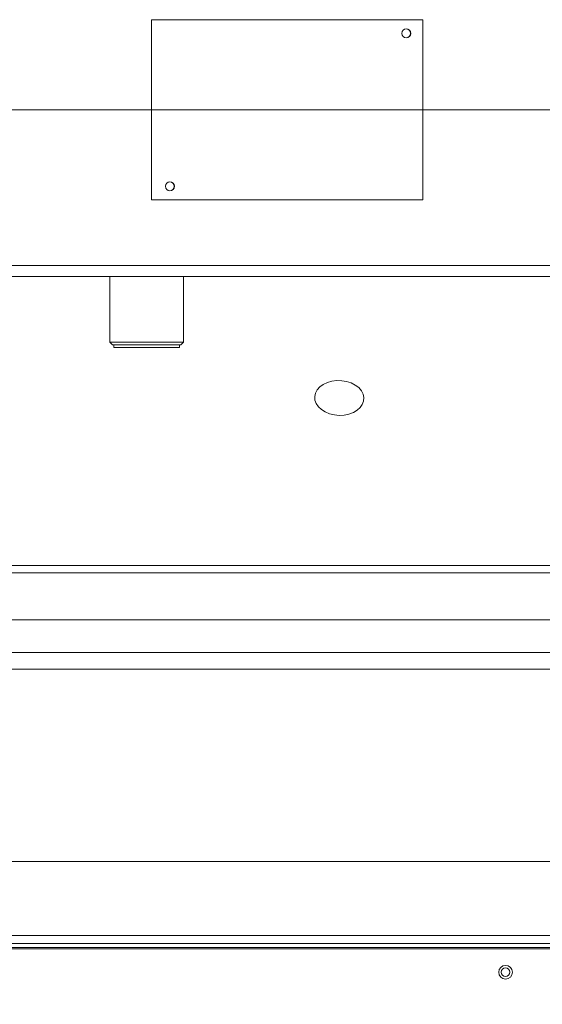
# Model space of a CAD drawing. Extents: x -2298 to 734, y 2196 to 5077.
# Drawn here: x -1765 to -1574, y 2531 to 2891 of the extents above; entities that cross this region are included whole.
import ezdxf

# ---------------------------------------------------------------- set-up
doc = ezdxf.new("R2010")
doc.units = 0
doc.header["$LTSCALE"] = 5
doc.layers.add('3', color=1, linetype='Continuous')
doc.layers.add('SLD-0', color=7, linetype='Continuous')
doc.styles.add('STANDARD-BrunnerGroßer Text', font='ARIAL.TTF')
doc.dimstyles.new('STANDARD-Brunner-IIGroßer Text', dxfattribs={"dimscale": 5, "dimtxt": 8, "dimasz": 5, "dimexe": 3.175, "dimexo": 0, "dimgap": 0.762, "dimtad": 1, "dimdec": 0, "dimrnd": 1e-08, "dimtxsty": 'STANDARD-BrunnerGroßer Text', "dimblk": 'Filled-1', "dimcen": 0.09, "dimdle": 10, "dimclrd": 7, "dimclre": 7, "dimclrt": 7, "dimadec": 1, "dimazin": 2, "dimtfac": 0.666667, "dimtdec": 0, "dimtmove": 0, "dimatfit": 3, "dimldrblk": 'Filled-1', "dimfxl": 1, "dimtolj": 1, "dimlwd": 15, "dimlwe": 15, "dimarcsym": 0})

# ---------------------------------------------------------------- blocks, each defined once
blk = doc.blocks.new('Filled-1')
at = {"color": 0}
for p, q in [((0, 0), (-1, 0.167)), ((-1, 0.167), (-1, -0.167)), ((-1, 0), (0, 0)), ((-1, -0.167), (0, 0))]:
    blk.add_line(p, q, dxfattribs=at)
at = {"color": 0, "flags": 128}
blk.add_lwpolyline([(-1, -0.167), (0, 0), (-1, 0.167), (-1, -0.167)], dxfattribs=at)
at = {"color": 0}
blk.add_solid([(-1, -0.167), (0, 0), (-1, 0.167), (-1, -0.167)], dxfattribs=at)
blk = doc.blocks.new('*D78')
at = {"layer": 'Defpoints', "color": 0}
for p in [(-1437.45, 2858.4), (-2157.38, 2552.67), (-2001.7, 2552.67)]:
    blk.add_point(p, dxfattribs=at)
at = {"layer": 'SLD-0', "color": 7, "lineweight": 15}
for p, q in [((-1437.45, 2858.4), (-2173.25, 2858.4)), ((-2157.38, 2833.4), (-2157.38, 2577.67)), ((-2001.7, 2552.67), (-2173.25, 2552.67))]:
    blk.add_line(p, q, dxfattribs=at)
at = {"layer": 'SLD-0', "color": 7, "lineweight": 15, "xscale": 25, "yscale": 25, "zscale": 25}
for p, rotation in [((-2157.38, 2858.4), 90), ((-2157.38, 2552.67), 270)]:
    blk.add_blockref('Filled-1', p, dxfattribs=dict(at, rotation=rotation))
at = {"layer": 'SLD-0', "color": 7, "lineweight": 15, "insert": (-2202.06, 2705.54), "char_height": 40, "attachment_point": 2, "rotation": 90, "style": 'STANDARD-BrunnerGroßer Text'}
blk.add_mtext('\\A1;306', dxfattribs=at)
blk = doc.blocks.new('*D79')
at = {"layer": 'Defpoints', "color": 0}
for p in [(-799.99, 2648.16), (-2048.53, 2633), (-799.99, 2211.66)]:
    blk.add_point(p, dxfattribs=at)
at = {"layer": 'SLD-0', "color": 7, "lineweight": 15}
for p, q in [((-799.99, 2648.16), (-799.99, 2195.79)), ((-2048.53, 2633), (-2048.53, 2195.79)), ((-2023.53, 2211.66), (-824.99, 2211.66))]:
    blk.add_line(p, q, dxfattribs=at)
at = {"layer": 'SLD-0', "color": 7, "lineweight": 15, "xscale": 25, "yscale": 25, "zscale": 25, "rotation": 180}
blk.add_blockref('Filled-1', (-2048.53, 2211.66), dxfattribs=at)
at = {"layer": 'SLD-0', "color": 7, "lineweight": 15, "xscale": 25, "yscale": 25, "zscale": 25}
blk.add_blockref('Filled-1', (-799.99, 2211.66), dxfattribs=at)
at = {"layer": 'SLD-0', "color": 7, "lineweight": 15, "insert": (-1415.08, 2256.32), "char_height": 40, "attachment_point": 2, "style": 'STANDARD-BrunnerGroßer Text'}
blk.add_mtext('\\A1;1249', dxfattribs=at)
blk = doc.blocks.new('*D83')
at = {"layer": 'Defpoints', "color": 0}
for p in [(-2005.7, 2556.67), (-869.1, 2556.67), (-869.1, 2272.7)]:
    blk.add_point(p, dxfattribs=at)
at = {"layer": 'SLD-0', "color": 7, "lineweight": 15}
for p, q in [((-2005.7, 2556.67), (-2005.7, 2256.82)), ((-869.1, 2556.67), (-869.1, 2256.82)), ((-1980.7, 2272.7), (-894.1, 2272.7))]:
    blk.add_line(p, q, dxfattribs=at)
at = {"layer": 'SLD-0', "color": 7, "lineweight": 15, "xscale": 25, "yscale": 25, "zscale": 25, "rotation": 180}
blk.add_blockref('Filled-1', (-2005.7, 2272.7), dxfattribs=at)
at = {"layer": 'SLD-0', "color": 7, "lineweight": 15, "xscale": 25, "yscale": 25, "zscale": 25}
blk.add_blockref('Filled-1', (-869.1, 2272.7), dxfattribs=at)
at = {"layer": 'SLD-0', "color": 7, "lineweight": 15, "insert": (-1415.51, 2317.38), "char_height": 40, "attachment_point": 2, "style": 'STANDARD-BrunnerGroßer Text'}
blk.add_mtext('\\A1;1137', dxfattribs=at)

msp = doc.modelspace()

# ---------------------------------------------------------------- linework, layer by layer
at = {"color": 7, "linetype": 'Continuous', "lineweight": 15}
for p, q in [((-1716.88, 2825.4), (-1716.88, 2891.4)), ((-1716.88, 2891.4), (-1716.57, 2891.4)), ((-1716.57, 2891.4), (-1713.46, 2891.4)), ((-1620.52, 2891.4), (-1713.46, 2891.4)), ((-1620.52, 2891.4), (-1617.63, 2891.4)), ((-1617.63, 2825.4), (-1617.63, 2891.4)), ((-1716.57, 2825.4), (-1716.88, 2825.4)), ((-1713.46, 2825.4), (-1716.57, 2825.4)), ((-1713.46, 2825.4), (-1620.52, 2825.4)), ((-1617.63, 2825.4), (-1620.52, 2825.4)), ((-1554.48, 2801.39), (-1843.06, 2801.39)), ((-1548.7, 2801.4), (-1834.81, 2801.4)), ((-1732.11, 2801.4), (-1732.11, 2801.39)), ((-1705.21, 2801.39), (-1705.21, 2801.4)), ((-1554.48, 2797.39), (-1843.06, 2797.39)), ((-1732.11, 2797.39), (-1732.11, 2773.39)), ((-1705.21, 2773.39), (-1705.21, 2797.39)), ((-1732.11, 2773.39), (-1731.11, 2772.39)), ((-1732.11, 2773.39), (-1719.37, 2773.39)), ((-1719.32, 2772.39), (-1731.11, 2772.39)), ((-1730.66, 2772.39), (-1730.66, 2771.39)), ((-1719.37, 2773.39), (-1705.21, 2773.39)), ((-1706.21, 2772.39), (-1719.32, 2772.39)), ((-1706.66, 2771.39), (-1706.66, 2772.39)), ((-1706.21, 2772.39), (-1705.21, 2773.39)), ((-1706.66, 2771.39), (-1730.66, 2771.39)), ((-1933.05, 2691.54), (-942.05, 2691.54)), ((-941.95, 2688.9), (-1932.88, 2688.9)), ((-1949.5, 2671.67), (-925.3, 2671.67)), ((-1934.9, 2659.67), (-939.9, 2659.67)), ((-1934.9, 2653.67), (-939.9, 2653.67)), ((-2003.4, 2583.17), (-871.4, 2583.17)), ((-2002.4, 2556.17), (-872.4, 2556.17)), ((-872.4, 2553.17), (-2002.4, 2553.17)), ((-1944.6, 2551.67), (-930.2, 2551.67))]:
    msp.add_line(p, q, dxfattribs=at)
at = {"color": 7, "linetype": 'Continuous', "lineweight": 15, "flags": 128}
msp.add_lwpolyline([(-1648.21, 2746.55), (-1646.4, 2746.65), (-1644.67, 2747), (-1643.07, 2747.6), (-1641.69, 2748.42), (-1640.58, 2749.41), (-1639.78, 2750.56), (-1639.32, 2751.79), (-1639.23, 2753.08), (-1639.5, 2754.35), (-1640.14, 2755.57), (-1641.1, 2756.68), (-1642.35, 2757.64), (-1643.85, 2758.4), (-1645.52, 2758.94), (-1647.3, 2759.23), (-1649.12, 2759.26), (-1650.91, 2759.03), (-1652.58, 2758.55), (-1654.07, 2757.84), (-1655.33, 2756.93), (-1656.29, 2755.86), (-1656.92, 2754.66), (-1657.2, 2753.39), (-1657.11, 2752.1), (-1656.65, 2750.85), (-1655.85, 2749.68), (-1654.73, 2748.64), (-1653.35, 2747.78), (-1651.76, 2747.13), (-1650.02, 2746.71), (-1648.21, 2746.55)], dxfattribs=at)
at = {"color": 7, "linetype": 'Continuous', "lineweight": 15}
for centre, radius in [((-1623.73, 2886.4), 1.65), ((-1710.18, 2830.4), 1.65), ((-1587.4, 2542.67), 1.6)]:
    msp.add_circle(centre, radius, dxfattribs=at)
for centre, start, end in [((-1623.82, 2886.4), 359.9829, 88.4663), ((-1623.77, 2886.4), 359.9825, 89.9825), ((-1623.82, 2886.4), 271.5337, 0.0171), ((-1623.77, 2886.4), 270.0175, 0.0175), ((-1710.22, 2830.4), 359.9825, 89.9825), ((-1710.27, 2830.4), 359.9829, 88.4663), ((-1710.22, 2830.4), 270.0175, 0.0175), ((-1710.27, 2830.4), 271.5337, 0.0171)]:
    msp.add_arc(centre, 1.65, start, end, dxfattribs=at)
at = {"layer": '3', "color": 30, "linetype": 'Continuous', "lineweight": 15}
msp.add_line((-933.4, 2551.17), (-1941.4, 2551.17), dxfattribs=at)
msp.add_circle((-1587.4, 2542.67), 2.5, dxfattribs=at)

# ---------------------------------------------------------------- dimensions: what is measured, and where the dimension line sits
at = {"layer": 'SLD-0', "lineweight": 15}
dim = msp.add_linear_dim(base=(-2157.38, 2552.67), p1=(-1437.45, 2858.4), p2=(-2001.7, 2552.67), angle=90, dimstyle='STANDARD-Brunner-IIGroßer Text', override={"dimtxsty": 'STANDARD-BrunnerGroßer Text'}, dxfattribs=at)
dim.commit()
dim.dimension.update_dxf_attribs({"geometry": '*D78', "text_midpoint": (-2157.38, 2705.54), "dimtype": 160})
for base, p1, p2, picture, middle in [((-799.99, 2211.66), (-2048.53, 2633), (-799.99, 2648.16), '*D79', (-1415.08, 2211.66)), ((-869.1, 2272.7), (-2005.7, 2556.67), (-869.1, 2556.67), '*D83', (-1415.51, 2272.7))]:
    dim = msp.add_linear_dim(base=base, p1=p1, p2=p2, dimstyle='STANDARD-Brunner-IIGroßer Text', override={"dimtxsty": 'STANDARD-BrunnerGroßer Text'}, dxfattribs=at)
    dim.commit()
    dim.dimension.update_dxf_attribs({"geometry": picture, "text_midpoint": middle, "dimtype": 160})

doc.saveas('drawing.dxf')
